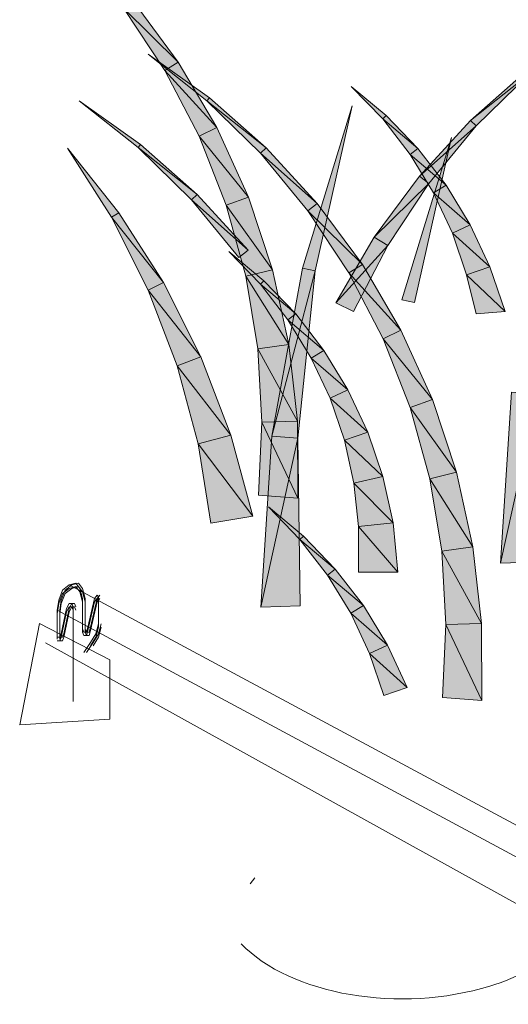
# Model space of a CAD drawing. Extents: x 0 to 222, y -8 to 280.
# Drawn here: x 140 to 144, y 220 to 228 of the extents above; entities that cross this region are included whole.
import ezdxf

# ---------------------------------------------------------------- set-up
doc = ezdxf.new("R2010")
doc.units = 0
doc.header["$LTSCALE"] = 10
doc.header["$MEASUREMENT"] = 0
for name, color, linetype, lineweight in [('CADdetails-2-HATCH', 8, 'CONTINUOUS', 5), ('CADdetails-3-FINE', 11, 'CONTINUOUS', 5), ('CADdetails-4-LIGHT', 3, 'CONTINUOUS', 13)]:
    doc.layers.add(name, color=color, linetype=linetype, lineweight=lineweight)

msp = doc.modelspace()

# ---------------------------------------------------------------- hatches: boundary and pattern name
at = {"layer": 'CADdetails-2-HATCH'}
h = msp.add_hatch(color=256, dxfattribs=at)
h.dxf.hatch_style = 2
h.paths.add_polyline_path([(140.8567, 227.3738), (140.4041, 227.8206), (140.4817, 227.8814)])
h = msp.add_hatch(color=256, dxfattribs=at)
h.dxf.hatch_style = 2
h.paths.add_polyline_path([(140.8567, 227.3738), (140.7454, 227.3042), (140.4041, 227.8206)])
h = msp.add_hatch(color=256, dxfattribs=at)
h.dxf.hatch_style = 2
h.paths.add_polyline_path([(141.116, 227.0768), (141.0955, 227.0515), (140.6062, 227.4394)])
h = msp.add_hatch(color=256, dxfattribs=at)
h.dxf.hatch_style = 2
h.paths.add_polyline_path([(141.1775, 226.8281), (140.7454, 227.3042), (140.8567, 227.3738)])
h = msp.add_hatch(color=256, dxfattribs=at)
h.dxf.hatch_style = 2
h.paths.add_polyline_path([(141.1775, 226.8281), (141.0303, 226.7564), (140.7454, 227.3042)])
h = msp.add_hatch(color=256, dxfattribs=at)
h.dxf.hatch_style = 2
h.paths.add_polyline_path([(143.2876, 226.8875), (143.7791, 227.2779), (143.7578, 227.3031)])
h = msp.add_hatch(color=256, dxfattribs=at)
h.dxf.hatch_style = 2
h.paths.add_polyline_path([(143.2876, 226.8875), (143.3345, 226.8421), (143.7791, 227.2779)])
h = msp.add_hatch(color=256, dxfattribs=at)
h.dxf.hatch_style = 2
h.paths.add_polyline_path([(142.586, 226.9289), (142.5567, 226.9003), (142.2945, 227.1713)])
h = msp.add_hatch(color=256, dxfattribs=at)
h.dxf.hatch_style = 2
h.paths.add_polyline_path([(141.5869, 226.6612), (141.0955, 227.0515), (141.116, 227.0768)])
h = msp.add_hatch(color=256, dxfattribs=at)
h.dxf.hatch_style = 2
h.paths.add_polyline_path([(140.5432, 226.6875), (140.5227, 226.6623), (140.0335, 227.0501)])
h = msp.add_hatch(color=256, dxfattribs=at)
h.dxf.hatch_style = 2
h.paths.add_polyline_path([(141.5869, 226.6612), (141.5393, 226.6157), (141.0955, 227.0515)])
h = msp.add_hatch(color=256, dxfattribs=at)
h.dxf.hatch_style = 2
h.paths.add_polyline_path([(141.8887, 225.6596), (141.9956, 225.638), (142.3032, 227.0109)])
h = msp.add_hatch(color=256, dxfattribs=at)
h.dxf.hatch_style = 2
h.paths.add_polyline_path([(142.8496, 226.6542), (142.5567, 226.9003), (142.586, 226.9289)])
h = msp.add_hatch(color=256, dxfattribs=at)
h.dxf.hatch_style = 2
h.paths.add_polyline_path([(141.4397, 226.2503), (141.0303, 226.7564), (141.1775, 226.8281)])
h = msp.add_hatch(color=256, dxfattribs=at)
h.dxf.hatch_style = 2
h.paths.add_polyline_path([(142.8496, 226.6542), (142.7852, 226.6044), (142.5567, 226.9003)])
h = msp.add_hatch(color=256, dxfattribs=at)
h.dxf.hatch_style = 2
h.paths.add_polyline_path([(142.8621, 226.4235), (143.3345, 226.8421), (143.2876, 226.8875)])
h = msp.add_hatch(color=256, dxfattribs=at)
h.dxf.hatch_style = 2
h.paths.add_polyline_path([(142.8621, 226.4235), (142.9397, 226.3631), (143.3345, 226.8421)])
h = msp.add_hatch(color=256, dxfattribs=at)
h.dxf.hatch_style = 2
h.paths.add_polyline_path([(141.4397, 226.2503), (141.2544, 226.1833), (141.0303, 226.7564)])
h = msp.add_hatch(color=256, dxfattribs=at)
h.dxf.hatch_style = 2
h.paths.add_polyline_path([(142.7149, 225.3952), (142.8218, 225.3732), (143.1294, 226.7465)])
h = msp.add_hatch(color=256, dxfattribs=at)
h.dxf.hatch_style = 2
h.paths.add_polyline_path([(140.3616, 226.1199), (140.3023, 226.0822), (139.9353, 226.6571)])
h = msp.add_hatch(color=256, dxfattribs=at)
h.dxf.hatch_style = 2
h.paths.add_polyline_path([(141.0142, 226.2719), (140.5227, 226.6623), (140.5432, 226.6875)])
h = msp.add_hatch(color=256, dxfattribs=at)
h.dxf.hatch_style = 2
h.paths.add_polyline_path([(141.0142, 226.2719), (140.9666, 226.2265), (140.5227, 226.6623)])
h = msp.add_hatch(color=256, dxfattribs=at)
h.dxf.hatch_style = 2
h.paths.add_polyline_path([(142.0117, 226.1975), (141.5393, 226.6157), (141.5869, 226.6612)])
h = msp.add_hatch(color=256, dxfattribs=at)
h.dxf.hatch_style = 2
h.paths.add_polyline_path([(142.0117, 226.1975), (141.9341, 226.1367), (141.5393, 226.6157)])
h = msp.add_hatch(color=256, dxfattribs=at)
h.dxf.hatch_style = 2
h.paths.add_polyline_path([(143.0847, 226.3506), (142.7852, 226.6044), (142.8496, 226.6542)])
h = msp.add_hatch(color=256, dxfattribs=at)
h.dxf.hatch_style = 2
h.paths.add_polyline_path([(143.0847, 226.3506), (142.9793, 226.2865), (142.7852, 226.6044)])
h = msp.add_hatch(color=256, dxfattribs=at)
h.dxf.hatch_style = 2
h.paths.add_polyline_path([(142.4871, 225.9163), (142.9397, 226.3631), (142.8621, 226.4235)])
h = msp.add_hatch(color=256, dxfattribs=at)
h.dxf.hatch_style = 2
h.paths.add_polyline_path([(142.4871, 225.9163), (142.5984, 225.8467), (142.9397, 226.3631)])
h = msp.add_hatch(color=256, dxfattribs=at)
h.dxf.hatch_style = 2
h.paths.add_polyline_path([(143.2847, 226.021), (142.9793, 226.2865), (143.0847, 226.3506)])
h = msp.add_hatch(color=256, dxfattribs=at)
h.dxf.hatch_style = 2
h.paths.add_polyline_path([(141.439, 225.8079), (140.9666, 226.2265), (141.0142, 226.2719)])
h = msp.add_hatch(color=256, dxfattribs=at)
h.dxf.hatch_style = 2
h.paths.add_polyline_path([(141.6404, 225.6464), (141.2544, 226.1833), (141.4397, 226.2503)])
h = msp.add_hatch(color=256, dxfattribs=at)
h.dxf.hatch_style = 2
h.paths.add_polyline_path([(143.2847, 226.021), (143.1367, 225.9511), (142.9793, 226.2865)])
h = msp.add_hatch(color=256, dxfattribs=at)
h.dxf.hatch_style = 2
h.paths.add_polyline_path([(141.439, 225.8079), (141.3614, 225.7475), (140.9666, 226.2265)])
h = msp.add_hatch(color=256, dxfattribs=at)
h.dxf.hatch_style = 2
h.paths.add_polyline_path([(141.6404, 225.6464), (141.4177, 225.5915), (141.2544, 226.1833)])
h = msp.add_hatch(color=256, dxfattribs=at)
h.dxf.hatch_style = 2
h.paths.add_polyline_path([(142.3875, 225.69), (141.9341, 226.1367), (142.0117, 226.1975)])
h = msp.add_hatch(color=256, dxfattribs=at)
h.dxf.hatch_style = 2
h.paths.add_polyline_path([(140.7329, 225.5395), (140.3023, 226.0822), (140.3616, 226.1199)])
h = msp.add_hatch(color=256, dxfattribs=at)
h.dxf.hatch_style = 2
h.paths.add_polyline_path([(142.3875, 225.69), (142.2761, 225.6204), (141.9341, 226.1367)])
h = msp.add_hatch(color=256, dxfattribs=at)
h.dxf.hatch_style = 2
h.paths.add_polyline_path([(140.7329, 225.5395), (140.6077, 225.4761), (140.3023, 226.0822)])
h = msp.add_hatch(color=256, dxfattribs=at)
h.dxf.hatch_style = 2
h.paths.add_polyline_path([(143.4488, 225.6691), (143.1367, 225.9511), (143.2847, 226.021)])
h = msp.add_hatch(color=256, dxfattribs=at)
h.dxf.hatch_style = 2
h.paths.add_polyline_path([(143.4488, 225.6691), (143.2547, 225.6032), (143.1367, 225.9511)])
h = msp.add_hatch(color=256, dxfattribs=at)
h.dxf.hatch_style = 2
h.paths.add_polyline_path([(142.1663, 225.3706), (142.5984, 225.8467), (142.4871, 225.9163)])
h = msp.add_hatch(color=256, dxfattribs=at)
h.dxf.hatch_style = 2
h.paths.add_polyline_path([(142.1663, 225.3706), (142.3135, 225.2989), (142.5984, 225.8467)])
h = msp.add_hatch(color=256, dxfattribs=at)
h.dxf.hatch_style = 2
h.paths.add_polyline_path([(141.5686, 225.5541), (141.5393, 225.5255), (141.2779, 225.7965)])
h = msp.add_hatch(color=256, dxfattribs=at)
h.dxf.hatch_style = 2
h.paths.add_polyline_path([(142.7083, 225.1443), (142.2761, 225.6204), (142.3875, 225.69)])
h = msp.add_hatch(color=256, dxfattribs=at)
h.dxf.hatch_style = 2
h.paths.add_polyline_path([(141.7766, 225.0231), (141.4177, 225.5915), (141.6404, 225.6464)])
h = msp.add_hatch(color=256, dxfattribs=at)
h.dxf.hatch_style = 2
h.paths.add_polyline_path([(141.7766, 225.0231), (141.5174, 224.9872), (141.4177, 225.5915)])
h = msp.add_hatch(color=256, dxfattribs=at)
h.dxf.hatch_style = 2
h.paths.add_polyline_path([(141.6338, 224.2628), (141.9956, 225.638), (141.8887, 225.6596)])
h = msp.add_hatch(color=256, dxfattribs=at)
h.dxf.hatch_style = 2
h.paths.add_polyline_path([(141.6338, 224.2628), (141.8521, 224.2445), (141.9956, 225.638)])
h = msp.add_hatch(color=256, dxfattribs=at)
h.dxf.hatch_style = 2
h.paths.add_polyline_path([(142.7083, 225.1443), (142.5611, 225.0725), (142.2761, 225.6204)])
h = msp.add_hatch(color=256, dxfattribs=at)
h.dxf.hatch_style = 2
h.paths.add_polyline_path([(143.574, 225.2996), (143.2547, 225.6032), (143.4488, 225.6691)])
h = msp.add_hatch(color=256, dxfattribs=at)
h.dxf.hatch_style = 2
h.paths.add_polyline_path([(143.574, 225.2996), (143.3345, 225.2783), (143.2547, 225.6032)])
h = msp.add_hatch(color=256, dxfattribs=at)
h.dxf.hatch_style = 2
h.paths.add_polyline_path([(141.0442, 224.9209), (140.6077, 225.4761), (140.7329, 225.5395)])
h = msp.add_hatch(color=256, dxfattribs=at)
h.dxf.hatch_style = 2
h.paths.add_polyline_path([(141.8338, 225.2794), (141.5393, 225.5255), (141.5686, 225.5541)])
h = msp.add_hatch(color=256, dxfattribs=at)
h.dxf.hatch_style = 2
h.paths.add_polyline_path([(141.8338, 225.2794), (141.7686, 225.2293), (141.5393, 225.5255)])
h = msp.add_hatch(color=256, dxfattribs=at)
h.dxf.hatch_style = 2
h.paths.add_polyline_path([(141.0442, 224.9209), (140.8479, 224.8455), (140.6077, 225.4761)])
h = msp.add_hatch(color=256, dxfattribs=at)
h.dxf.hatch_style = 2
h.paths.add_polyline_path([(142.0674, 224.9755), (141.7686, 225.2293), (141.8338, 225.2794)])
h = msp.add_hatch(color=256, dxfattribs=at)
h.dxf.hatch_style = 2
h.paths.add_polyline_path([(142.0674, 224.9755), (141.9627, 224.9114), (141.7686, 225.2293)])
h = msp.add_hatch(color=256, dxfattribs=at)
h.dxf.hatch_style = 2
h.paths.add_polyline_path([(142.9705, 224.5664), (142.5611, 225.0725), (142.7083, 225.1443)])
h = msp.add_hatch(color=256, dxfattribs=at)
h.dxf.hatch_style = 2
h.paths.add_polyline_path([(141.8477, 224.3874), (141.5174, 224.9872), (141.7766, 225.0231)])
h = msp.add_hatch(color=256, dxfattribs=at)
h.dxf.hatch_style = 2
h.paths.add_polyline_path([(142.9705, 224.5664), (142.7852, 224.4994), (142.5611, 225.0725)])
h = msp.add_hatch(color=256, dxfattribs=at)
h.dxf.hatch_style = 2
h.paths.add_polyline_path([(141.8477, 224.3874), (141.5525, 224.3778), (141.5174, 224.9872)])
h = msp.add_hatch(color=256, dxfattribs=at)
h.dxf.hatch_style = 2
h.paths.add_polyline_path([(142.2681, 224.6459), (141.9627, 224.9114), (142.0674, 224.9755)])
h = msp.add_hatch(color=256, dxfattribs=at)
h.dxf.hatch_style = 2
h.paths.add_polyline_path([(141.2932, 224.2705), (140.8479, 224.8455), (141.0442, 224.9209)])
h = msp.add_hatch(color=256, dxfattribs=at)
h.dxf.hatch_style = 2
h.paths.add_polyline_path([(142.2681, 224.6459), (142.1194, 224.5763), (141.9627, 224.9114)])
h = msp.add_hatch(color=256, dxfattribs=at)
h.dxf.hatch_style = 2
h.paths.add_polyline_path([(141.2932, 224.2705), (141.0222, 224.1973), (140.8479, 224.8455)])
h = msp.add_hatch(color=256, dxfattribs=at)
h.dxf.hatch_style = 2
h.paths.add_polyline_path([(142.4322, 224.2943), (142.1194, 224.5763), (142.2681, 224.6459)])
h = msp.add_hatch(color=256, dxfattribs=at)
h.dxf.hatch_style = 2
h.paths.add_polyline_path([(143.5374, 223.2049), (143.8465, 224.6096), (143.6282, 224.628)])
h = msp.add_hatch(color=256, dxfattribs=at)
h.dxf.hatch_style = 2
h.paths.add_polyline_path([(143.5374, 223.2049), (143.8648, 223.2155), (143.8465, 224.6096)])
h = msp.add_hatch(color=256, dxfattribs=at)
h.dxf.hatch_style = 2
h.paths.add_polyline_path([(142.4322, 224.2943), (142.2388, 224.2281), (142.1194, 224.5763)])
h = msp.add_hatch(color=256, dxfattribs=at)
h.dxf.hatch_style = 2
h.paths.add_polyline_path([(143.1712, 223.9625), (142.7852, 224.4994), (142.9705, 224.5664)])
h = msp.add_hatch(color=256, dxfattribs=at)
h.dxf.hatch_style = 2
h.paths.add_polyline_path([(143.1712, 223.9625), (142.9485, 223.9076), (142.7852, 224.4994)])
h = msp.add_hatch(color=256, dxfattribs=at)
h.dxf.hatch_style = 2
h.paths.add_polyline_path([(141.8506, 223.7458), (141.5232, 223.7699), (141.5525, 224.3778)])
h = msp.add_hatch(color=256, dxfattribs=at)
h.dxf.hatch_style = 2
h.paths.add_polyline_path([(141.8506, 223.7458), (141.5525, 224.3778), (141.8477, 224.3874)])
h = msp.add_hatch(color=256, dxfattribs=at)
h.dxf.hatch_style = 2
h.paths.add_polyline_path([(142.5574, 223.9248), (142.2388, 224.2281), (142.4322, 224.2943)])
h = msp.add_hatch(color=256, dxfattribs=at)
h.dxf.hatch_style = 2
h.paths.add_polyline_path([(141.4756, 223.5952), (141.0222, 224.1973), (141.2932, 224.2705)])
h = msp.add_hatch(color=256, dxfattribs=at)
h.dxf.hatch_style = 2
h.paths.add_polyline_path([(141.543, 222.8394), (141.8521, 224.2445), (141.6338, 224.2628)])
h = msp.add_hatch(color=256, dxfattribs=at)
h.dxf.hatch_style = 2
h.paths.add_polyline_path([(141.543, 222.8394), (141.8704, 222.8504), (141.8521, 224.2445)])
h = msp.add_hatch(color=256, dxfattribs=at)
h.dxf.hatch_style = 2
h.paths.add_polyline_path([(142.5574, 223.9248), (142.3172, 223.8714), (142.2388, 224.2281)])
h = msp.add_hatch(color=256, dxfattribs=at)
h.dxf.hatch_style = 2
h.paths.add_polyline_path([(141.4756, 223.5952), (141.1284, 223.5381), (141.0222, 224.1973)])
h = msp.add_hatch(color=256, dxfattribs=at)
h.dxf.hatch_style = 2
h.paths.add_polyline_path([(143.3074, 223.3396), (142.9485, 223.9076), (143.1712, 223.9625)])
h = msp.add_hatch(color=256, dxfattribs=at)
h.dxf.hatch_style = 2
h.paths.add_polyline_path([(142.6424, 223.5414), (142.3172, 223.8714), (142.5574, 223.9248)])
h = msp.add_hatch(color=256, dxfattribs=at)
h.dxf.hatch_style = 2
h.paths.add_polyline_path([(142.6424, 223.5414), (142.3567, 223.5099), (142.3172, 223.8714)])
h = msp.add_hatch(color=256, dxfattribs=at)
h.dxf.hatch_style = 2
h.paths.add_polyline_path([(143.3074, 223.3396), (143.0481, 223.3034), (142.9485, 223.9076)])
h = msp.add_hatch(color=256, dxfattribs=at)
h.dxf.hatch_style = 2
h.paths.add_polyline_path([(141.8975, 223.4304), (141.8682, 223.4019), (141.606, 223.6729)])
h = msp.add_hatch(color=256, dxfattribs=at)
h.dxf.hatch_style = 2
h.paths.add_polyline_path([(142.6826, 223.1298), (142.3545, 223.1298), (142.3567, 223.5099)])
h = msp.add_hatch(color=256, dxfattribs=at)
h.dxf.hatch_style = 2
h.paths.add_polyline_path([(142.6826, 223.1298), (142.3567, 223.5099), (142.6424, 223.5414)])
h = msp.add_hatch(color=256, dxfattribs=at)
h.dxf.hatch_style = 2
h.paths.add_polyline_path([(142.1619, 223.1554), (141.8682, 223.4019), (141.8975, 223.4304)])
h = msp.add_hatch(color=256, dxfattribs=at)
h.dxf.hatch_style = 2
h.paths.add_polyline_path([(142.1619, 223.1554), (142.0974, 223.1052), (141.8682, 223.4019)])
h = msp.add_hatch(color=256, dxfattribs=at)
h.dxf.hatch_style = 2
h.paths.add_polyline_path([(143.3777, 222.7035), (143.0481, 223.3034), (143.3074, 223.3396)])
h = msp.add_hatch(color=256, dxfattribs=at)
h.dxf.hatch_style = 2
h.paths.add_polyline_path([(143.3777, 222.7035), (143.0825, 222.694), (143.0481, 223.3034)])
h = msp.add_hatch(color=256, dxfattribs=at)
h.dxf.hatch_style = 2
h.paths.add_polyline_path([(142.3963, 222.8518), (142.0974, 223.1052), (142.1619, 223.1554)])
h = msp.add_hatch(color=256, dxfattribs=at)
h.dxf.hatch_style = 2
h.paths.add_polyline_path([(142.3963, 222.8518), (142.2908, 222.7877), (142.0974, 223.1052)])
h = msp.add_hatch(color=256, dxfattribs=at)
h.dxf.hatch_style = 2
h.paths.add_polyline_path([(142.5969, 222.5222), (142.2908, 222.7877), (142.3963, 222.8518)])
h = msp.add_hatch(color=256, dxfattribs=at)
h.dxf.hatch_style = 2
h.paths.add_polyline_path([(142.5969, 222.5222), (142.4483, 222.4527), (142.2908, 222.7877)])
h = msp.add_hatch(color=256, dxfattribs=at)
h.dxf.hatch_style = 2
h.paths.add_polyline_path([(143.3806, 222.0619), (143.054, 222.0861), (143.0825, 222.694)])
h = msp.add_hatch(color=256, dxfattribs=at)
h.dxf.hatch_style = 2
h.paths.add_polyline_path([(143.3806, 222.0619), (143.0825, 222.694), (143.3777, 222.7035)])
h = msp.add_hatch(color=256, dxfattribs=at)
h.dxf.hatch_style = 2
h.paths.add_polyline_path([(142.7603, 222.1707), (142.4483, 222.4527), (142.5969, 222.5222)])
h = msp.add_hatch(color=256, dxfattribs=at)
h.dxf.hatch_style = 2
h.paths.add_polyline_path([(142.7603, 222.1707), (142.5662, 222.1048), (142.4483, 222.4527)])

# ---------------------------------------------------------------- linework, layer by layer
at = {"layer": 'CADdetails-2-HATCH', "lineweight": 0}
for points in [[(140.8567, 227.3738), (140.4041, 227.8206), (140.4817, 227.8814), (140.8567, 227.3738)], [(140.8567, 227.3738), (140.7454, 227.3042), (140.4041, 227.8206), (140.8567, 227.3738)], [(141.116, 227.0768), (141.0955, 227.0515), (140.6062, 227.4394), (141.116, 227.0768)], [(141.1775, 226.8281), (140.7454, 227.3042), (140.8567, 227.3738), (141.1775, 226.8281)], [(141.1775, 226.8281), (141.0303, 226.7564), (140.7454, 227.3042), (141.1775, 226.8281)], [(143.2876, 226.8875), (143.7791, 227.2779), (143.7578, 227.3031), (143.2876, 226.8875)], [(143.2876, 226.8875), (143.3345, 226.8421), (143.7791, 227.2779), (143.2876, 226.8875)], [(142.586, 226.9289), (142.5567, 226.9003), (142.2945, 227.1713), (142.586, 226.9289)], [(141.5869, 226.6612), (141.0955, 227.0515), (141.116, 227.0768), (141.5869, 226.6612)], [(140.5432, 226.6875), (140.5227, 226.6623), (140.0335, 227.0501), (140.5432, 226.6875)], [(141.5869, 226.6612), (141.5393, 226.6157), (141.0955, 227.0515), (141.5869, 226.6612)], [(141.8887, 225.6596), (141.9956, 225.638), (142.3032, 227.0109), (141.8887, 225.6596)], [(142.8496, 226.6542), (142.5567, 226.9003), (142.586, 226.9289), (142.8496, 226.6542)], [(141.4397, 226.2503), (141.0303, 226.7564), (141.1775, 226.8281), (141.4397, 226.2503)], [(142.8496, 226.6542), (142.7852, 226.6044), (142.5567, 226.9003), (142.8496, 226.6542)], [(142.8621, 226.4235), (143.3345, 226.8421), (143.2876, 226.8875), (142.8621, 226.4235)], [(142.8621, 226.4235), (142.9397, 226.3631), (143.3345, 226.8421), (142.8621, 226.4235)], [(141.4397, 226.2503), (141.2544, 226.1833), (141.0303, 226.7564), (141.4397, 226.2503)], [(142.7149, 225.3952), (142.8218, 225.3732), (143.1294, 226.7465), (142.7149, 225.3952)], [(140.3616, 226.1199), (140.3023, 226.0822), (139.9353, 226.6571), (140.3616, 226.1199)], [(141.0142, 226.2719), (140.5227, 226.6623), (140.5432, 226.6875), (141.0142, 226.2719)], [(141.0142, 226.2719), (140.9666, 226.2265), (140.5227, 226.6623), (141.0142, 226.2719)], [(142.0117, 226.1975), (141.5393, 226.6157), (141.5869, 226.6612), (142.0117, 226.1975)], [(142.0117, 226.1975), (141.9341, 226.1367), (141.5393, 226.6157), (142.0117, 226.1975)], [(143.0847, 226.3506), (142.7852, 226.6044), (142.8496, 226.6542), (143.0847, 226.3506)], [(143.0847, 226.3506), (142.9793, 226.2865), (142.7852, 226.6044), (143.0847, 226.3506)], [(142.4871, 225.9163), (142.9397, 226.3631), (142.8621, 226.4235), (142.4871, 225.9163)], [(142.4871, 225.9163), (142.5984, 225.8467), (142.9397, 226.3631), (142.4871, 225.9163)], [(143.2847, 226.021), (142.9793, 226.2865), (143.0847, 226.3506), (143.2847, 226.021)], [(141.439, 225.8079), (140.9666, 226.2265), (141.0142, 226.2719), (141.439, 225.8079)], [(141.6404, 225.6464), (141.2544, 226.1833), (141.4397, 226.2503), (141.6404, 225.6464)], [(143.2847, 226.021), (143.1367, 225.9511), (142.9793, 226.2865), (143.2847, 226.021)], [(141.439, 225.8079), (141.3614, 225.7475), (140.9666, 226.2265), (141.439, 225.8079)], [(141.6404, 225.6464), (141.4177, 225.5915), (141.2544, 226.1833), (141.6404, 225.6464)], [(142.3875, 225.69), (141.9341, 226.1367), (142.0117, 226.1975), (142.3875, 225.69)], [(140.7329, 225.5395), (140.3023, 226.0822), (140.3616, 226.1199), (140.7329, 225.5395)], [(142.3875, 225.69), (142.2761, 225.6204), (141.9341, 226.1367), (142.3875, 225.69)], [(140.7329, 225.5395), (140.6077, 225.4761), (140.3023, 226.0822), (140.7329, 225.5395)], [(143.4488, 225.6691), (143.1367, 225.9511), (143.2847, 226.021), (143.4488, 225.6691)], [(143.4488, 225.6691), (143.2547, 225.6032), (143.1367, 225.9511), (143.4488, 225.6691)], [(142.1663, 225.3706), (142.5984, 225.8467), (142.4871, 225.9163), (142.1663, 225.3706)], [(142.1663, 225.3706), (142.3135, 225.2989), (142.5984, 225.8467), (142.1663, 225.3706)], [(141.5686, 225.5541), (141.5393, 225.5255), (141.2779, 225.7965), (141.5686, 225.5541)], [(142.7083, 225.1443), (142.2761, 225.6204), (142.3875, 225.69), (142.7083, 225.1443)], [(141.7766, 225.0231), (141.4177, 225.5915), (141.6404, 225.6464), (141.7766, 225.0231)], [(141.7766, 225.0231), (141.5174, 224.9872), (141.4177, 225.5915), (141.7766, 225.0231)], [(141.6338, 224.2628), (141.9956, 225.638), (141.8887, 225.6596), (141.6338, 224.2628)], [(141.6338, 224.2628), (141.8521, 224.2445), (141.9956, 225.638), (141.6338, 224.2628)], [(142.7083, 225.1443), (142.5611, 225.0725), (142.2761, 225.6204), (142.7083, 225.1443)], [(143.574, 225.2996), (143.2547, 225.6032), (143.4488, 225.6691), (143.574, 225.2996)], [(143.574, 225.2996), (143.3345, 225.2783), (143.2547, 225.6032), (143.574, 225.2996)], [(141.0442, 224.9209), (140.6077, 225.4761), (140.7329, 225.5395), (141.0442, 224.9209)], [(141.8338, 225.2794), (141.5393, 225.5255), (141.5686, 225.5541), (141.8338, 225.2794)], [(141.8338, 225.2794), (141.7686, 225.2293), (141.5393, 225.5255), (141.8338, 225.2794)], [(141.0442, 224.9209), (140.8479, 224.8455), (140.6077, 225.4761), (141.0442, 224.9209)], [(142.0674, 224.9755), (141.7686, 225.2293), (141.8338, 225.2794), (142.0674, 224.9755)], [(142.0674, 224.9755), (141.9627, 224.9114), (141.7686, 225.2293), (142.0674, 224.9755)], [(142.9705, 224.5664), (142.5611, 225.0725), (142.7083, 225.1443), (142.9705, 224.5664)], [(141.8477, 224.3874), (141.5174, 224.9872), (141.7766, 225.0231), (141.8477, 224.3874)], [(142.9705, 224.5664), (142.7852, 224.4994), (142.5611, 225.0725), (142.9705, 224.5664)], [(141.8477, 224.3874), (141.5525, 224.3778), (141.5174, 224.9872), (141.8477, 224.3874)], [(142.2681, 224.6459), (141.9627, 224.9114), (142.0674, 224.9755), (142.2681, 224.6459)], [(141.2932, 224.2705), (140.8479, 224.8455), (141.0442, 224.9209), (141.2932, 224.2705)], [(142.2681, 224.6459), (142.1194, 224.5763), (141.9627, 224.9114), (142.2681, 224.6459)], [(141.2932, 224.2705), (141.0222, 224.1973), (140.8479, 224.8455), (141.2932, 224.2705)], [(142.4322, 224.2943), (142.1194, 224.5763), (142.2681, 224.6459), (142.4322, 224.2943)], [(143.5374, 223.2049), (143.8465, 224.6096), (143.6282, 224.628), (143.5374, 223.2049)], [(143.5374, 223.2049), (143.8648, 223.2155), (143.8465, 224.6096), (143.5374, 223.2049)], [(142.4322, 224.2943), (142.2388, 224.2281), (142.1194, 224.5763), (142.4322, 224.2943)], [(143.1712, 223.9625), (142.7852, 224.4994), (142.9705, 224.5664), (143.1712, 223.9625)], [(143.1712, 223.9625), (142.9485, 223.9076), (142.7852, 224.4994), (143.1712, 223.9625)], [(141.8506, 223.7458), (141.5232, 223.7699), (141.5525, 224.3778), (141.8506, 223.7458)], [(141.8506, 223.7458), (141.5525, 224.3778), (141.8477, 224.3874), (141.8506, 223.7458)], [(142.5574, 223.9248), (142.2388, 224.2281), (142.4322, 224.2943), (142.5574, 223.9248)], [(141.4756, 223.5952), (141.0222, 224.1973), (141.2932, 224.2705), (141.4756, 223.5952)], [(141.543, 222.8394), (141.8521, 224.2445), (141.6338, 224.2628), (141.543, 222.8394)], [(141.543, 222.8394), (141.8704, 222.8504), (141.8521, 224.2445), (141.543, 222.8394)], [(142.5574, 223.9248), (142.3172, 223.8714), (142.2388, 224.2281), (142.5574, 223.9248)], [(141.4756, 223.5952), (141.1284, 223.5381), (141.0222, 224.1973), (141.4756, 223.5952)], [(143.3074, 223.3396), (142.9485, 223.9076), (143.1712, 223.9625), (143.3074, 223.3396)], [(142.6424, 223.5414), (142.3172, 223.8714), (142.5574, 223.9248), (142.6424, 223.5414)], [(142.6424, 223.5414), (142.3567, 223.5099), (142.3172, 223.8714), (142.6424, 223.5414)], [(143.3074, 223.3396), (143.0481, 223.3034), (142.9485, 223.9076), (143.3074, 223.3396)], [(141.8975, 223.4304), (141.8682, 223.4019), (141.606, 223.6729), (141.8975, 223.4304)], [(142.6826, 223.1298), (142.3545, 223.1298), (142.3567, 223.5099), (142.6826, 223.1298)], [(142.6826, 223.1298), (142.3567, 223.5099), (142.6424, 223.5414), (142.6826, 223.1298)], [(142.1619, 223.1554), (141.8682, 223.4019), (141.8975, 223.4304), (142.1619, 223.1554)], [(142.1619, 223.1554), (142.0974, 223.1052), (141.8682, 223.4019), (142.1619, 223.1554)], [(143.3777, 222.7035), (143.0481, 223.3034), (143.3074, 223.3396), (143.3777, 222.7035)], [(143.3777, 222.7035), (143.0825, 222.694), (143.0481, 223.3034), (143.3777, 222.7035)], [(142.3963, 222.8518), (142.0974, 223.1052), (142.1619, 223.1554), (142.3963, 222.8518)], [(142.3963, 222.8518), (142.2908, 222.7877), (142.0974, 223.1052), (142.3963, 222.8518)], [(142.5969, 222.5222), (142.2908, 222.7877), (142.3963, 222.8518), (142.5969, 222.5222)], [(142.5969, 222.5222), (142.4483, 222.4527), (142.2908, 222.7877), (142.5969, 222.5222)], [(143.3806, 222.0619), (143.054, 222.0861), (143.0825, 222.694), (143.3806, 222.0619)], [(143.3806, 222.0619), (143.0825, 222.694), (143.3777, 222.7035), (143.3806, 222.0619)], [(142.7603, 222.1707), (142.4483, 222.4527), (142.5969, 222.5222), (142.7603, 222.1707)], [(142.7603, 222.1707), (142.5662, 222.1048), (142.4483, 222.4527), (142.7603, 222.1707)]]:
    msp.add_lwpolyline(points, dxfattribs=at)
at = {"layer": 'CADdetails-2-HATCH', "lineweight": 5}
msp.add_lwpolyline([(141.4551, 220.5359), (141.4925, 220.5861)], dxfattribs=at)
msp.add_open_spline([(141.3804, 220.039), (141.7832, 219.6123), (142.7083, 219.4549), (143.4473, 219.687), (143.6699, 219.7482), (143.9512, 219.9104), (144.0567, 220.039)], degree=3, knots=[0, 0, 0, 0, 1, 1, 1, 2, 2, 2, 2], dxfattribs=at)
at = {"layer": 'CADdetails-3-FINE', "lineweight": 5}
for points in [[(139.8625, 222.8969), (139.895, 222.9813)], [(139.8844, 222.8969), (139.9177, 222.9813)], [(139.895, 222.9813), (139.9507, 223.0234)], [(139.895, 222.9533), (139.9507, 222.9954)], [(139.9177, 222.9813), (139.9727, 223.0234)], [(139.9177, 222.9533), (139.9727, 222.9954)], [(139.9507, 223.0234), (140.0056, 223.0375)], [(139.9507, 222.9954), (140.0056, 223.0097)], [(139.9727, 223.0234), (140.0276, 223.0375)], [(139.9727, 222.9954), (140.0276, 223.0097)], [(140.0056, 223.0375), (140.0393, 222.9954)], [(140.0056, 223.0097), (140.0393, 222.9672)], [(140.0276, 223.0375), (140.0613, 222.9954)], [(140.0276, 223.0097), (140.0613, 222.9672)], [(140.0393, 222.9954), (140.0613, 222.9108)], [(140.0613, 222.9954), (140.0829, 222.9108)], [(139.8507, 222.8128), (139.8625, 222.8969)], [(139.8625, 222.8692), (139.895, 222.9533)], [(139.8734, 222.8128), (139.8844, 222.8969)], [(139.8844, 222.8692), (139.9177, 222.9533)], [(140.0393, 222.9672), (140.0613, 222.8831)], [(140.0613, 222.9672), (140.0829, 222.8831)], [(140.0613, 222.9108), (140.0613, 222.6301)], [(140.0829, 222.9108), (140.0829, 222.6301)], [(140.1049, 222.6724), (140.1602, 222.9108)], [(140.1276, 222.6724), (140.1829, 222.9108)], [(140.1602, 222.9108), (140.1829, 222.9394)], [(140.1602, 222.8831), (140.1829, 222.9108)], [(140.1829, 222.9108), (140.2049, 222.9394)], [(140.1829, 222.9394), (140.1942, 222.9249)], [(140.1829, 222.8831), (140.2049, 222.9108)], [(140.1829, 222.9108), (140.1942, 222.8969)], [(140.1942, 222.9249), (140.1942, 222.7425)], [(139.8507, 222.7844), (139.8625, 222.8692)], [(139.8507, 222.8128), (139.8507, 222.5739)], [(139.8734, 222.7844), (139.8844, 222.8692)], [(139.8734, 222.8128), (139.8734, 222.5739)], [(139.8844, 222.6158), (139.9284, 222.8271)], [(139.9064, 222.6158), (139.9507, 222.8271)], [(139.9284, 222.8271), (139.9507, 222.8692)], [(139.9284, 222.7989), (139.9507, 222.8407)], [(139.9507, 222.8271), (139.9727, 222.8692)], [(139.9507, 222.8692), (139.9727, 222.8692)], [(139.9507, 222.7989), (139.9727, 222.8407)], [(139.9507, 222.8407), (139.9727, 222.8407)], [(139.9727, 222.8692), (139.9943, 222.8692)], [(139.9727, 222.8692), (139.9837, 222.8407)], [(139.9727, 222.8407), (139.9943, 222.8407)], [(139.9727, 222.8407), (139.9837, 222.8128)], [(139.9837, 222.8407), (139.9837, 222.0542)], [(139.9943, 222.8692), (140.0056, 222.8407)], [(139.9943, 222.8407), (140.0056, 222.8128)], [(140.1049, 222.6442), (140.1602, 222.8831)], [(140.1276, 222.6442), (140.1829, 222.8831)], [(139.8844, 222.588), (139.9284, 222.7989)], [(139.9064, 222.588), (139.9507, 222.7989)], [(140.1942, 222.7707), (140.1942, 222.6724)], [(140.0723, 222.6301), (140.0613, 222.6585)], [(140.095, 222.6301), (140.0829, 222.6585)], [(140.1049, 222.6724), (140.095, 222.6301)], [(140.1049, 222.6442), (140.095, 222.6023)], [(140.1276, 222.6724), (140.1166, 222.6301)], [(140.1276, 222.6442), (140.1166, 222.6023)], [(140.1942, 222.7006), (140.1719, 222.6158)], [(140.1942, 222.6724), (140.1719, 222.588)], [(140.2162, 222.7006), (140.1942, 222.6158)], [(140.2162, 222.6724), (140.1942, 222.588)], [(139.8734, 222.588), (139.8507, 222.588)], [(139.8507, 222.588), (139.8507, 222.5739)], [(139.8844, 222.6158), (139.8734, 222.588)], [(139.8844, 222.588), (139.8734, 222.56)], [(139.895, 222.588), (139.8734, 222.588)], [(139.8734, 222.588), (139.8734, 222.5739)], [(139.9064, 222.6158), (139.895, 222.588)], [(139.9064, 222.588), (139.895, 222.56)], [(140.0723, 222.6023), (140.0613, 222.6301)], [(140.095, 222.6301), (140.0723, 222.6301)], [(140.095, 222.6023), (140.0723, 222.6023)], [(140.095, 222.6023), (140.0829, 222.6301)], [(140.1166, 222.6301), (140.095, 222.6301)], [(140.1166, 222.6023), (140.095, 222.6023)], [(140.1719, 222.6158), (140.1276, 222.5459)], [(140.1719, 222.588), (140.1276, 222.5178)], [(140.1942, 222.6158), (140.1496, 222.5459)], [(140.1942, 222.588), (140.1496, 222.5178)], [(139.8734, 222.56), (139.8507, 222.56)], [(139.895, 222.56), (139.8734, 222.56)], [(140.0723, 222.4618), (140.1276, 222.5459)], [(140.095, 222.4618), (140.1496, 222.5459)]]:
    msp.add_lwpolyline(points, dxfattribs=at)
at = {"layer": 'CADdetails-3-FINE', "lineweight": 9}
for points in [[(146.7414, 219.3732), (139.9507, 223.0234)], [(146.6414, 219.1626), (139.8507, 222.8128)]]:
    msp.add_lwpolyline(points, dxfattribs=at)
at = {"layer": 'CADdetails-3-FINE', "lineweight": 0}
msp.add_lwpolyline([(139.7031, 222.7035), (140.2884, 222.4019), (140.2884, 221.9074), (139.5384, 221.8612), (139.7031, 222.7035)], dxfattribs=at)
at = {"layer": 'CADdetails-4-LIGHT', "lineweight": 5}
msp.add_lwpolyline([(139.753, 222.5409), (152.0122, 215.7473), (152.0122, 215.7473)], dxfattribs=at)

doc.saveas('drawing.dxf')
